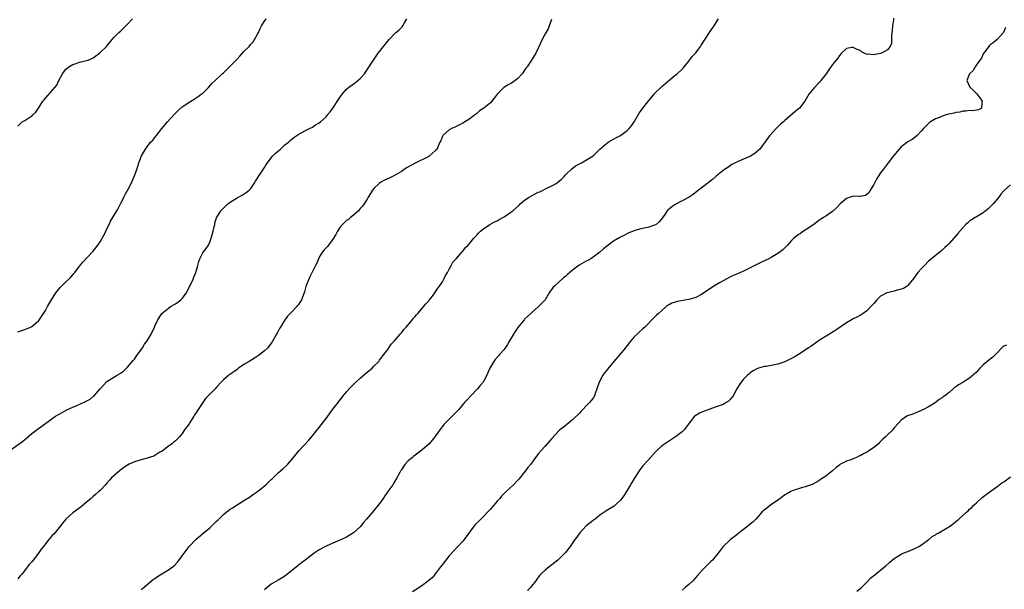
# Model space of a CAD drawing. Units: inches. Extents: x 2520000 to 2523000, y 1539000 to 1542000.
# Drawn here: x 2521437 to 2521725, y 1540678 to 1540845 of the extents above; entities that cross this region are included whole.
import ezdxf

# ---------------------------------------------------------------- set-up
doc = ezdxf.new("R2010")
doc.units = ezdxf.units.IN
doc.header["$MEASUREMENT"] = 0
doc.layers.add('LD25201539_10ft', color=73, linetype='Continuous')

msp = doc.modelspace()

# ---------------------------------------------------------------- linework, layer by layer
at = {"layer": 'LD25201539_10ft'}
for points, elevation in [([(2521435, 1540719.34), (2521438.33, 1540721.67), (2521439, 1540722.24), (2521439.44, 1540722.56), (2521441, 1540723.95), (2521443, 1540725.46), (2521443.93, 1540726.07), (2521445.17, 1540727), (2521447.92, 1540729), (2521448.6, 1540729.4), (2521449, 1540729.6), (2521451.51, 1540731), (2521453, 1540731.68), (2521454.16, 1540732.16), (2521456.73, 1540733.27), (2521458.05, 1540733.95), (2521459, 1540734.75), (2521459.15, 1540734.85), (2521461, 1540737.03), (2521463, 1540739.12), (2521465, 1540740.43), (2521465.97, 1540741), (2521466.64, 1540741.36), (2521467.8, 1540742.2), (2521469, 1540743.29), (2521470.68, 1540745.32), (2521471, 1540745.69), (2521471.53, 1540746.47), (2521473.36, 1540749), (2521473.96, 1540750.04), (2521474.73, 1540751), (2521475, 1540751.47), (2521475.94, 1540753), (2521476.89, 1540755), (2521477, 1540755.28), (2521477.74, 1540757), (2521479.02, 1540758.98), (2521481, 1540760.59), (2521481.58, 1540761), (2521483, 1540761.87), (2521483.68, 1540762.32), (2521484.56, 1540763), (2521485, 1540763.38), (2521486.21, 1540765), (2521487.14, 1540766.86), (2521487.38, 1540767.38), (2521488.16, 1540769), (2521488.41, 1540769.59), (2521488.96, 1540771), (2521489.55, 1540773), (2521489.83, 1540774.17), (2521490.13, 1540775), (2521491, 1540776.69), (2521491.21, 1540777), (2521491.99, 1540778.01), (2521492.62, 1540779), (2521493, 1540779.82), (2521493.47, 1540781), (2521494, 1540783), (2521494.33, 1540784.33), (2521494.46, 1540785), (2521494.53, 1540785.47), (2521495.03, 1540786.97), (2521496.28, 1540789), (2521498.33, 1540791), (2521499, 1540791.54), (2521501, 1540792.81), (2521502.46, 1540793.54), (2521503.67, 1540794.33), (2521504.52, 1540795), (2521505, 1540795.52), (2521506.04, 1540797), (2521506.4, 1540797.6), (2521507, 1540798.47), (2521507.31, 1540799), (2521509, 1540801.59), (2521509.51, 1540802.49), (2521509.85, 1540803), (2521511, 1540804.47), (2521511.45, 1540805), (2521512.21, 1540805.79), (2521513.66, 1540807), (2521515, 1540808.2), (2521515.98, 1540809), (2521516.49, 1540809.51), (2521517, 1540809.9), (2521517.59, 1540810.41), (2521518.51, 1540811), (2521519, 1540811.36), (2521519.76, 1540811.76), (2521521, 1540812.48), (2521522.18, 1540813), (2521523, 1540813.41), (2521523.96, 1540814.04), (2521525, 1540814.65), (2521525.41, 1540815), (2521527, 1540816.45), (2521527.44, 1540817), (2521528.16, 1540817.84), (2521529, 1540819), (2521531, 1540822.07), (2521531.67, 1540823), (2521533, 1540824.54), (2521533.55, 1540825), (2521535, 1540826.07), (2521535.58, 1540826.42), (2521536.29, 1540827), (2521537, 1540827.64), (2521538.22, 1540829), (2521538.54, 1540829.46), (2521539.34, 1540830.66), (2521540.82, 1540833), (2521542.23, 1540835), (2521543, 1540836.02), (2521545, 1540838.52), (2521545.41, 1540839), (2521547, 1540840.61), (2521547.42, 1540841), (2521548.27, 1540841.73), (2521549.28, 1540842.72), (2521549.46, 1540843), (2521550.04, 1540844.04), (2521550.61, 1540845)], 7750), ([(2521437, 1540753.69), (2521439, 1540754.3), (2521439.51, 1540754.49), (2521440.68, 1540755), (2521441, 1540755.16), (2521443, 1540756.84), (2521443.13, 1540757), (2521444.45, 1540759), (2521445, 1540759.91), (2521445.6, 1540761), (2521446.76, 1540763), (2521448.03, 1540765), (2521448.45, 1540765.55), (2521449.36, 1540766.64), (2521449.7, 1540767), (2521451, 1540768.27), (2521451.82, 1540769), (2521452.4, 1540769.6), (2521453, 1540770.3), (2521453.35, 1540770.65), (2521453.65, 1540771), (2521455, 1540772.83), (2521455.98, 1540774.02), (2521459, 1540777.2), (2521460.36, 1540779), (2521461, 1540779.95), (2521461.62, 1540781), (2521462.35, 1540782.35), (2521462.68, 1540783), (2521463, 1540783.75), (2521463.67, 1540785), (2521464.05, 1540785.95), (2521465.83, 1540789), (2521466.31, 1540789.69), (2521466.91, 1540791), (2521467, 1540791.15), (2521467.92, 1540793), (2521468.3, 1540793.7), (2521469.07, 1540795.07), (2521470.07, 1540797), (2521470.94, 1540799), (2521471.69, 1540801), (2521472.34, 1540803), (2521473.06, 1540805), (2521474.22, 1540807), (2521475.75, 1540809), (2521476.38, 1540809.62), (2521477, 1540810.38), (2521477.26, 1540810.74), (2521477.42, 1540811), (2521479.01, 1540813), (2521480.67, 1540815), (2521482.76, 1540817.24), (2521483.75, 1540818.25), (2521485, 1540819.33), (2521486.02, 1540820.02), (2521487, 1540820.71), (2521488.44, 1540821.56), (2521489.67, 1540822.33), (2521490.54, 1540823), (2521491, 1540823.38), (2521492.63, 1540825), (2521493.77, 1540826.23), (2521494.6, 1540827), (2521496.68, 1540829), (2521497, 1540829.28), (2521497.89, 1540830.11), (2521498.79, 1540831), (2521499, 1540831.18), (2521501, 1540833.25), (2521501.82, 1540834.18), (2521503, 1540835.47), (2521504.49, 1540837), (2521505, 1540837.62), (2521505.66, 1540838.34), (2521506.13, 1540839), (2521507, 1540840.55), (2521507.22, 1540841), (2521507.78, 1540842.22), (2521508.17, 1540843), (2521509, 1540844.32), (2521509.48, 1540845)], 7740), ([(2521437, 1540813.67), (2521438.23, 1540815), (2521439, 1540815.4), (2521440.17, 1540816.17), (2521441, 1540816.66), (2521441.33, 1540817), (2521442.24, 1540817.76), (2521443, 1540819), (2521444.29, 1540821), (2521444.61, 1540821.39), (2521445, 1540821.89), (2521447.8, 1540825), (2521448.32, 1540825.68), (2521448.92, 1540827), (2521449.96, 1540829), (2521451, 1540830.3), (2521451.36, 1540830.64), (2521451.82, 1540831), (2521453, 1540831.67), (2521453.97, 1540831.97), (2521455, 1540832.34), (2521457, 1540832.84), (2521457.47, 1540833), (2521458.55, 1540833.45), (2521459, 1540833.69), (2521459.78, 1540834.22), (2521460.79, 1540835), (2521461, 1540835.19), (2521462.81, 1540837), (2521464.56, 1540839), (2521465, 1540839.56), (2521466.42, 1540841), (2521467, 1540841.57), (2521467.74, 1540842.26), (2521468.46, 1540843), (2521469, 1540843.52), (2521470.43, 1540845)], 7730), ([(2521592.86, 1540844.86), (2521592.21, 1540843), (2521591.84, 1540842.16), (2521591, 1540840.64), (2521590.16, 1540839), (2521589, 1540836.5), (2521588.26, 1540835), (2521587.78, 1540834.22), (2521587.06, 1540833), (2521585.71, 1540831), (2521585.41, 1540830.59), (2521584.3, 1540829), (2521583, 1540827.57), (2521582.29, 1540827), (2521581.51, 1540826.49), (2521581, 1540826.18), (2521580.22, 1540825.78), (2521578.92, 1540825), (2521577, 1540823.07), (2521576.15, 1540821.85), (2521575.45, 1540821), (2521575, 1540820.55), (2521573.05, 1540819), (2521571.85, 1540818.15), (2521571, 1540817.41), (2521570.76, 1540817.24), (2521570.48, 1540817), (2521569, 1540815.82), (2521567, 1540814.54), (2521566.19, 1540814.19), (2521565, 1540813.64), (2521564.61, 1540813.39), (2521563.62, 1540813), (2521563, 1540812.63), (2521561.13, 1540811), (2521561, 1540810.77), (2521560.54, 1540809.46), (2521560.27, 1540809), (2521559.69, 1540807.69), (2521559.42, 1540807), (2521559, 1540806.58), (2521557.23, 1540805), (2521557, 1540804.87), (2521553, 1540802.88), (2521551.76, 1540802.24), (2521550.5, 1540801.5), (2521549, 1540800.51), (2521547, 1540799.3), (2521546.38, 1540799), (2521545.48, 1540798.52), (2521544.1, 1540797.9), (2521543, 1540797.33), (2521542.5, 1540797), (2521541, 1540795.54), (2521540.58, 1540795), (2521540.01, 1540793.99), (2521539.34, 1540793), (2521539, 1540792.43), (2521538.1, 1540791), (2521537.64, 1540790.36), (2521537, 1540789.65), (2521536.72, 1540789.28), (2521536.44, 1540789), (2521535, 1540787.7), (2521534.17, 1540787), (2521533.52, 1540786.48), (2521533, 1540786.15), (2521531.81, 1540785), (2521531, 1540784.08), (2521530.3, 1540783), (2521529.89, 1540782.11), (2521529, 1540780.73), (2521527.67, 1540779), (2521527.39, 1540778.61), (2521527, 1540778.19), (2521526.45, 1540777.55), (2521525.96, 1540777), (2521525, 1540775.44), (2521524.78, 1540775), (2521524.28, 1540773.72), (2521523.92, 1540773), (2521523, 1540771.24), (2521522.3, 1540769.7), (2521521.95, 1540769), (2521521.12, 1540766.88), (2521520.68, 1540765.32), (2521520.57, 1540765), (2521519.8, 1540763), (2521519, 1540761.74), (2521518.7, 1540761.3), (2521518.45, 1540761), (2521517, 1540759.45), (2521515.76, 1540758.24), (2521514.87, 1540757), (2521514.71, 1540756.71), (2521513.66, 1540755), (2521513.39, 1540754.61), (2521513, 1540753.83), (2521512.69, 1540753.31), (2521512.54, 1540753), (2521511.25, 1540750.75), (2521511, 1540750.38), (2521509.95, 1540749), (2521509, 1540748.07), (2521507.69, 1540747), (2521507.28, 1540746.72), (2521507, 1540746.51), (2521506.05, 1540745.95), (2521504.57, 1540745), (2521503, 1540744.11), (2521501.46, 1540743), (2521501, 1540742.68), (2521500.03, 1540741.97), (2521498.6, 1540741), (2521497, 1540739.63), (2521496.34, 1540739), (2521495, 1540737.46), (2521494.56, 1540737), (2521493, 1540735.45), (2521492.58, 1540735), (2521491.79, 1540734.21), (2521489.68, 1540731), (2521489, 1540729.9), (2521488.59, 1540729.41), (2521488.37, 1540729), (2521487.09, 1540727), (2521487, 1540726.83), (2521485.69, 1540725), (2521485, 1540723.93), (2521484.17, 1540723), (2521483, 1540721.82), (2521482.57, 1540721.43), (2521482.03, 1540721), (2521481, 1540720.25), (2521479.16, 1540718.84), (2521478.48, 1540718.48), (2521476.64, 1540717.36), (2521475, 1540716.82), (2521474.78, 1540716.78), (2521473, 1540716.31), (2521471, 1540715.71), (2521469.5, 1540715), (2521469, 1540714.72), (2521467.96, 1540714.04), (2521467, 1540713.32), (2521466.54, 1540713), (2521464.35, 1540711), (2521463.7, 1540710.3), (2521463, 1540709.5), (2521462.55, 1540709), (2521461, 1540707.36), (2521460.64, 1540707), (2521459.79, 1540706.21), (2521459, 1540705.61), (2521458.34, 1540705), (2521457, 1540703.9), (2521455.46, 1540702.54), (2521453, 1540700.76), (2521451.02, 1540699), (2521450.13, 1540697.87), (2521449.38, 1540697), (2521447.43, 1540694.57), (2521447, 1540694.16), (2521446.05, 1540693), (2521445, 1540691.77), (2521444.44, 1540691), (2521443.81, 1540690.19), (2521442.96, 1540689), (2521441.43, 1540687), (2521441, 1540686.47), (2521440.31, 1540685.69), (2521439.8, 1540685), (2521438.18, 1540683), (2521437.63, 1540682.37), (2521437, 1540681.57)], 7760), ([(2521473, 1540678.35), (2521473.33, 1540678.67), (2521476.6, 1540681.4), (2521477, 1540681.65), (2521477.79, 1540682.21), (2521479, 1540683), (2521481, 1540684.17), (2521482.18, 1540685), (2521482.64, 1540685.36), (2521483.64, 1540686.36), (2521485, 1540688.22), (2521486.15, 1540689.85), (2521487, 1540690.95), (2521488.95, 1540693), (2521491, 1540694.78), (2521493, 1540696.47), (2521494.35, 1540697.65), (2521495, 1540698.35), (2521495.34, 1540698.66), (2521495.67, 1540699), (2521497, 1540700.3), (2521497.83, 1540701), (2521498.5, 1540701.5), (2521499, 1540701.9), (2521499.69, 1540702.31), (2521501, 1540703.19), (2521503, 1540704.39), (2521504.59, 1540705.41), (2521505, 1540705.68), (2521505.77, 1540706.23), (2521507, 1540707.07), (2521509.43, 1540709), (2521511, 1540710.49), (2521511.28, 1540710.72), (2521513, 1540712.44), (2521513.61, 1540713), (2521514.36, 1540713.64), (2521515.41, 1540714.59), (2521515.81, 1540715), (2521517, 1540716.33), (2521519.16, 1540719), (2521521.96, 1540722.04), (2521523, 1540723.27), (2521524.37, 1540725), (2521525, 1540725.75), (2521525.96, 1540727), (2521527, 1540728.31), (2521527.49, 1540729), (2521529, 1540731.04), (2521530.53, 1540733), (2521531, 1540733.69), (2521531.57, 1540734.43), (2521532.02, 1540735), (2521533, 1540736.15), (2521533.76, 1540737), (2521534.36, 1540737.64), (2521535, 1540738.25), (2521535.73, 1540739), (2521537, 1540740.17), (2521538.51, 1540741.49), (2521539.62, 1540742.38), (2521540.43, 1540743), (2521541, 1540743.61), (2521542.37, 1540745), (2521542.62, 1540745.38), (2521543, 1540745.85), (2521543.47, 1540746.53), (2521543.88, 1540747), (2521545, 1540748.51), (2521545.99, 1540750.01), (2521547, 1540751.02), (2521548.67, 1540753), (2521548.81, 1540753.19), (2521549, 1540753.36), (2521549.71, 1540754.29), (2521550.41, 1540755), (2521551, 1540755.73), (2521552.06, 1540757), (2521552.47, 1540757.53), (2521553, 1540758.11), (2521553.4, 1540758.6), (2521553.77, 1540759), (2521555, 1540760.32), (2521556.16, 1540761.84), (2521557, 1540762.68), (2521557.13, 1540762.87), (2521558.1, 1540764.1), (2521558.77, 1540765), (2521559, 1540765.3), (2521559.63, 1540766.37), (2521560.18, 1540767), (2521561, 1540768.24), (2521561.45, 1540769), (2521561.9, 1540770.1), (2521562.47, 1540771), (2521563, 1540771.99), (2521563.57, 1540773), (2521564.02, 1540773.98), (2521565, 1540774.99), (2521566.74, 1540777), (2521567, 1540777.25), (2521567.76, 1540778.24), (2521568.51, 1540779), (2521569, 1540779.55), (2521570.21, 1540781), (2521571, 1540781.84), (2521571.54, 1540782.46), (2521572.1, 1540783), (2521573, 1540783.73), (2521574.88, 1540785), (2521576.25, 1540785.75), (2521577, 1540786.07), (2521577.59, 1540786.41), (2521579, 1540787.19), (2521581, 1540788.59), (2521581.53, 1540789), (2521583.38, 1540790.62), (2521583.75, 1540791), (2521585, 1540792.06), (2521586.31, 1540793), (2521587, 1540793.4), (2521588.09, 1540793.91), (2521589, 1540794.38), (2521589.43, 1540794.57), (2521591.68, 1540795.68), (2521593, 1540796.31), (2521594.21, 1540797), (2521594.68, 1540797.32), (2521595.78, 1540798.22), (2521596.58, 1540799), (2521597, 1540799.45), (2521598.77, 1540801.23), (2521599.9, 1540802.1), (2521601, 1540802.72), (2521601.6, 1540803), (2521605, 1540804.99), (2521607.01, 1540806.98), (2521609, 1540808.7), (2521609.45, 1540809), (2521611, 1540809.89), (2521611.67, 1540810.33), (2521613, 1540811.01), (2521615, 1540812.47), (2521615.56, 1540813), (2521616.21, 1540813.79), (2521617.02, 1540814.98), (2521618.47, 1540817.53), (2521619.32, 1540818.68), (2521619.59, 1540819), (2521621, 1540820.79), (2521622.81, 1540823), (2521623, 1540823.21), (2521624.79, 1540825), (2521625, 1540825.19), (2521627, 1540826.92), (2521629, 1540828.54), (2521629.59, 1540829), (2521631, 1540830.31), (2521631.35, 1540830.65), (2521631.65, 1540831), (2521633, 1540832.67), (2521633.97, 1540834.03), (2521635, 1540835.15), (2521636.37, 1540837), (2521636.62, 1540837.38), (2521637, 1540837.89), (2521639.8, 1540842.2), (2521640.4, 1540843), (2521641, 1540844), (2521641.63, 1540845)], 7770), ([(2521692.8, 1540845.2), (2521692.75, 1540844.75), (2521692.47, 1540843), (2521692.38, 1540841.62), (2521692.23, 1540840.23), (2521692.23, 1540839), (2521692.15, 1540837.85), (2521691.83, 1540837), (2521691, 1540835.95), (2521689.31, 1540835), (2521689, 1540834.9), (2521687.38, 1540834.62), (2521687, 1540834.49), (2521685.31, 1540834.69), (2521685, 1540834.62), (2521684.19, 1540835), (2521683.4, 1540835.4), (2521683, 1540835.74), (2521682.12, 1540836.12), (2521681, 1540836.71), (2521680.63, 1540836.63), (2521679, 1540836.36), (2521677.63, 1540835), (2521677, 1540834.33), (2521676.49, 1540833.51), (2521675, 1540831.72), (2521673.85, 1540830.15), (2521673.07, 1540829), (2521671.59, 1540827), (2521671.33, 1540826.67), (2521671, 1540826.3), (2521669.74, 1540825), (2521669, 1540824.18), (2521668.06, 1540823), (2521667.64, 1540822.36), (2521666.83, 1540821), (2521665.27, 1540819), (2521665, 1540818.74), (2521664.04, 1540817.96), (2521661, 1540815.37), (2521660.6, 1540815), (2521659.75, 1540814.25), (2521658.45, 1540813), (2521656.62, 1540811), (2521655.93, 1540810.07), (2521653.68, 1540807), (2521653, 1540806.38), (2521652.24, 1540805.76), (2521651, 1540804.96), (2521649, 1540804.07), (2521647.36, 1540803.36), (2521647, 1540803.23), (2521646.52, 1540803), (2521645.53, 1540802.47), (2521644.34, 1540801.66), (2521643.4, 1540801), (2521641, 1540799.07), (2521639.87, 1540798.13), (2521639, 1540797.48), (2521637, 1540795.93), (2521635.85, 1540795), (2521634.23, 1540793.77), (2521633.07, 1540793), (2521631, 1540791.89), (2521629, 1540790.78), (2521627.93, 1540790.07), (2521626.82, 1540789.18), (2521626.65, 1540789), (2521625.93, 1540787.93), (2521625.15, 1540786.85), (2521624.28, 1540785.72), (2521623.45, 1540785), (2521623, 1540784.77), (2521622.7, 1540784.7), (2521621, 1540784.15), (2521619.91, 1540783.91), (2521619, 1540783.69), (2521617.19, 1540783.19), (2521617, 1540783.15), (2521615.41, 1540782.59), (2521613.6, 1540781.6), (2521612.79, 1540781.21), (2521611, 1540780.09), (2521609.39, 1540779), (2521608.07, 1540777.93), (2521607, 1540776.93), (2521605, 1540775.44), (2521604.35, 1540775), (2521603.49, 1540774.51), (2521603, 1540774.27), (2521600.93, 1540773.07), (2521599, 1540771.64), (2521598.24, 1540771), (2521597.58, 1540770.42), (2521597, 1540769.82), (2521596.51, 1540769.49), (2521595, 1540768.11), (2521593.72, 1540767), (2521593.35, 1540766.65), (2521593, 1540766.11), (2521592.48, 1540765.52), (2521592.21, 1540765), (2521590.99, 1540763), (2521590.01, 1540761.99), (2521589.09, 1540761), (2521587, 1540759.2), (2521586.8, 1540759), (2521585.85, 1540758.15), (2521585, 1540757.36), (2521584.83, 1540757.17), (2521583, 1540754.96), (2521582.22, 1540753.78), (2521581.76, 1540753), (2521580.61, 1540751), (2521580.05, 1540749.95), (2521579, 1540748.48), (2521577.69, 1540747), (2521577.38, 1540746.62), (2521576.44, 1540745.56), (2521576.06, 1540745), (2521574.88, 1540743), (2521574, 1540741), (2521573, 1540739.15), (2521572.91, 1540739), (2521572.06, 1540737.94), (2521571.21, 1540737), (2521569.33, 1540735), (2521568.23, 1540733.77), (2521567.49, 1540733), (2521567, 1540732.39), (2521565.75, 1540731), (2521565.41, 1540730.59), (2521564.43, 1540729.57), (2521563.83, 1540729), (2521563, 1540728.19), (2521561.83, 1540727), (2521561.43, 1540726.57), (2521561, 1540725.98), (2521560.55, 1540725.45), (2521560.26, 1540725), (2521558.81, 1540723), (2521557.96, 1540722.04), (2521557.12, 1540721), (2521555, 1540719.06), (2521553.79, 1540718.21), (2521553, 1540717.6), (2521552.64, 1540717.36), (2521552.21, 1540717), (2521551, 1540715.94), (2521550.14, 1540715), (2521549.63, 1540714.37), (2521549, 1540713.33), (2521548.87, 1540713.13), (2521548.56, 1540712.56), (2521547.68, 1540711), (2521547, 1540709.85), (2521546.66, 1540709.34), (2521546.47, 1540709), (2521545.02, 1540707), (2521544.19, 1540705.81), (2521543.64, 1540705), (2521543, 1540703.98), (2521542.26, 1540703), (2521541, 1540701.48), (2521540.55, 1540701), (2521538.78, 1540699), (2521537.97, 1540698.03), (2521537, 1540696.76), (2521535.06, 1540694.94), (2521533, 1540693.72), (2521531.52, 1540693), (2521531, 1540692.78), (2521529, 1540691.99), (2521527, 1540691.11), (2521525, 1540689.99), (2521524.4, 1540689.6), (2521523.56, 1540689), (2521520.86, 1540687), (2521519.83, 1540686.17), (2521518.34, 1540685), (2521515.86, 1540683), (2521515, 1540682.34), (2521514.21, 1540681.79), (2521513, 1540681.12), (2521511, 1540679.98), (2521509.78, 1540679), (2521509, 1540678.28)], 7780), ([(2521725.54, 1540842.46), (2521724.94, 1540841.06), (2521724.89, 1540841), (2521723.03, 1540838.97), (2521721.94, 1540838.06), (2521721, 1540837.43), (2521720.8, 1540837.2), (2521720.59, 1540837), (2521719.35, 1540835.35), (2521719, 1540834.85), (2521718.44, 1540833.56), (2521717.99, 1540833), (2521717, 1540831.62), (2521716.62, 1540831), (2521716.03, 1540829.97), (2521715.02, 1540829), (2521714.22, 1540827), (2521715, 1540825.24), (2521715.13, 1540825), (2521716.13, 1540824.13), (2521717, 1540823.2), (2521717.12, 1540823.12), (2521717.99, 1540821.99), (2521718.71, 1540821), (2521718.54, 1540820.54), (2521718.48, 1540819), (2521717.57, 1540818.43), (2521717, 1540818.39), (2521715.83, 1540818.17), (2521715, 1540818.28), (2521713.94, 1540818.06), (2521713, 1540818.06), (2521712.17, 1540817.83), (2521711, 1540817.66), (2521710.48, 1540817.52), (2521708.84, 1540817.16), (2521708.18, 1540817), (2521707, 1540816.61), (2521706.25, 1540816.25), (2521705, 1540815.81), (2521703.54, 1540815), (2521703.25, 1540814.75), (2521703, 1540814.45), (2521701.58, 1540813), (2521701, 1540812.3), (2521699.71, 1540811), (2521699, 1540810.4), (2521698.19, 1540809.81), (2521697, 1540809.11), (2521695, 1540807.62), (2521694.39, 1540807), (2521692.75, 1540805), (2521691.25, 1540803), (2521689.72, 1540801), (2521689, 1540800.09), (2521688.32, 1540799), (2521687.78, 1540798.22), (2521687, 1540796.7), (2521685.99, 1540795), (2521685.63, 1540794.37), (2521685, 1540793.7), (2521684.55, 1540793.45), (2521683, 1540793.19), (2521682.83, 1540793.17), (2521681, 1540793.23), (2521680.16, 1540793), (2521679, 1540792.6), (2521677.18, 1540791), (2521676.13, 1540789.87), (2521675, 1540788.82), (2521673, 1540787.43), (2521672.33, 1540787), (2521671.5, 1540786.5), (2521671, 1540786.17), (2521670.35, 1540785.65), (2521669.46, 1540785), (2521667, 1540783.34), (2521666.45, 1540783), (2521665.6, 1540782.4), (2521665, 1540782.02), (2521664.44, 1540781.56), (2521663.69, 1540781), (2521663, 1540780.31), (2521661.84, 1540779), (2521661.46, 1540778.54), (2521661, 1540778.14), (2521660.42, 1540777.58), (2521659.68, 1540777), (2521659, 1540776.53), (2521657, 1540775.37), (2521656.31, 1540775), (2521655.43, 1540774.57), (2521653.83, 1540773.83), (2521653, 1540773.41), (2521652.25, 1540773), (2521649, 1540771.37), (2521648.09, 1540771), (2521647, 1540770.52), (2521645.92, 1540770.08), (2521645, 1540769.63), (2521641.95, 1540767.95), (2521640.31, 1540767), (2521639, 1540766.14), (2521637.35, 1540765), (2521637, 1540764.73), (2521636.47, 1540764.47), (2521635, 1540763.67), (2521633, 1540763.11), (2521629.53, 1540762.47), (2521629, 1540762.35), (2521627.99, 1540762.01), (2521627, 1540761.48), (2521626.7, 1540761.3), (2521626.38, 1540761), (2521625, 1540759.83), (2521624.11, 1540759), (2521623.52, 1540758.48), (2521623, 1540757.9), (2521622, 1540757), (2521621, 1540755.91), (2521620.1, 1540755), (2521619.5, 1540754.5), (2521618.44, 1540753.56), (2521617.9, 1540753), (2521617, 1540752.21), (2521615.56, 1540750.44), (2521614.47, 1540749), (2521611.03, 1540745), (2521609.23, 1540742.77), (2521609, 1540742.5), (2521608.35, 1540741.65), (2521607.89, 1540741), (2521606.81, 1540739), (2521606.14, 1540737), (2521605.63, 1540735.63), (2521605.42, 1540735), (2521605, 1540734.33), (2521604.43, 1540733.57), (2521603.96, 1540733), (2521603, 1540732), (2521601.98, 1540731), (2521601.5, 1540730.5), (2521601, 1540729.92), (2521599, 1540727.95), (2521596.26, 1540725.74), (2521595.28, 1540725), (2521595, 1540724.74), (2521593, 1540722.53), (2521592.31, 1540721.69), (2521591, 1540720.26), (2521589.8, 1540719), (2521589, 1540718), (2521588.54, 1540717.46), (2521588.23, 1540717), (2521587, 1540715.31), (2521586.78, 1540715), (2521585.95, 1540714.05), (2521585.2, 1540713), (2521583.32, 1540710.68), (2521583, 1540710.32), (2521581.75, 1540709), (2521579.64, 1540707), (2521579.3, 1540706.7), (2521578.3, 1540705.7), (2521577.72, 1540705), (2521577, 1540704.22), (2521575.5, 1540702.5), (2521575, 1540701.88), (2521574.21, 1540701), (2521573, 1540699.74), (2521572.21, 1540699), (2521571.59, 1540698.41), (2521570.6, 1540697.4), (2521570.27, 1540697), (2521567.38, 1540693), (2521567, 1540692.55), (2521565.54, 1540691), (2521564.29, 1540689.71), (2521563, 1540688.26), (2521561.97, 1540687), (2521561, 1540685.72), (2521560.47, 1540685), (2521559, 1540683.07), (2521558.05, 1540681.95), (2521556.99, 1540681.01), (2521555, 1540679.49), (2521554.23, 1540679), (2521553.5, 1540678.5), (2521552.24, 1540677.76)], 7790), ([(2521727, 1540796.55), (2521725.09, 1540794.91), (2521724.15, 1540793.85), (2521723.56, 1540793), (2521721.85, 1540791), (2521721.45, 1540790.55), (2521720.43, 1540789.57), (2521719, 1540788.37), (2521717, 1540787.19), (2521716.65, 1540787), (2521715.61, 1540786.39), (2521715, 1540785.94), (2521714.5, 1540785.5), (2521713.95, 1540785), (2521713, 1540784.02), (2521711.61, 1540782.39), (2521711, 1540781.64), (2521709, 1540779.4), (2521708.59, 1540779), (2521707.74, 1540778.26), (2521707, 1540777.49), (2521706.73, 1540777.27), (2521706.42, 1540777), (2521705, 1540775.97), (2521703.91, 1540775), (2521703.4, 1540774.6), (2521703, 1540774.24), (2521701.84, 1540773), (2521701, 1540772.18), (2521699.89, 1540771), (2521698.67, 1540769.33), (2521697, 1540767.21), (2521696.72, 1540767), (2521695.65, 1540766.35), (2521695, 1540766.12), (2521693.81, 1540765.81), (2521693, 1540765.56), (2521690.94, 1540765.06), (2521690.8, 1540765), (2521689, 1540764.04), (2521687.87, 1540763), (2521687, 1540761.97), (2521686.58, 1540761.42), (2521685, 1540759.77), (2521683.88, 1540759), (2521683.34, 1540758.66), (2521682.04, 1540757.96), (2521681, 1540757.48), (2521680.18, 1540757), (2521679, 1540756.25), (2521677.17, 1540755), (2521675.91, 1540754.09), (2521674.66, 1540753.34), (2521674.03, 1540753), (2521671.19, 1540751.19), (2521669, 1540749.7), (2521668.6, 1540749.4), (2521667.98, 1540749), (2521667, 1540748.32), (2521665, 1540747.03), (2521663.76, 1540746.24), (2521663, 1540745.87), (2521662.43, 1540745.57), (2521661, 1540744.91), (2521659, 1540744.18), (2521658, 1540744), (2521657, 1540743.8), (2521655.56, 1540743.56), (2521655, 1540743.5), (2521653, 1540742.95), (2521651.77, 1540742.23), (2521651, 1540741.74), (2521650.61, 1540741.39), (2521650.15, 1540741), (2521649, 1540739.83), (2521648.26, 1540739), (2521647.76, 1540738.24), (2521647.04, 1540737), (2521645.97, 1540735), (2521645, 1540733.84), (2521644.56, 1540733.44), (2521643.93, 1540733), (2521643, 1540732.46), (2521642.16, 1540732.16), (2521641, 1540731.72), (2521639.1, 1540731.1), (2521637.47, 1540730.53), (2521637, 1540730.3), (2521636.09, 1540729.91), (2521634.85, 1540729.15), (2521634.67, 1540729), (2521633.05, 1540727), (2521632.21, 1540725.79), (2521631.58, 1540725), (2521631, 1540724.45), (2521629.11, 1540723), (2521627, 1540721.68), (2521625, 1540720.24), (2521623.63, 1540719), (2521623.32, 1540718.68), (2521621.79, 1540717), (2521621, 1540716.07), (2521619.52, 1540714.48), (2521618.62, 1540713.38), (2521617, 1540710.87), (2521616.31, 1540709.69), (2521615.97, 1540709), (2521614.75, 1540707), (2521614.08, 1540705.92), (2521613.43, 1540705), (2521613, 1540704.48), (2521611.47, 1540703), (2521611.21, 1540702.79), (2521609.97, 1540702.03), (2521609, 1540701.48), (2521608.71, 1540701.29), (2521607, 1540700.12), (2521605.58, 1540699), (2521605.27, 1540698.73), (2521605, 1540698.53), (2521604.16, 1540697.84), (2521603.02, 1540697), (2521601.15, 1540695), (2521600.27, 1540693.73), (2521599.72, 1540693), (2521598.3, 1540691), (2521596.87, 1540689.13), (2521596.75, 1540689), (2521595, 1540687.24), (2521594.73, 1540687), (2521593, 1540685.63), (2521592.16, 1540685), (2521591, 1540684.04), (2521589.87, 1540683), (2521589.44, 1540682.56), (2521588.55, 1540681.45), (2521588.25, 1540681), (2521587, 1540679.38), (2521586.68, 1540679), (2521585.85, 1540678.15)], 7800), ([(2521725.77, 1540749.77), (2521725, 1540749.44), (2521724.76, 1540749.24), (2521722.61, 1540747), (2521721.78, 1540746.22), (2521721, 1540745.71), (2521719, 1540743.99), (2521717.98, 1540743), (2521717, 1540741.92), (2521715, 1540740.16), (2521713.08, 1540738.92), (2521713, 1540738.85), (2521711.78, 1540738.22), (2521711, 1540737.55), (2521710.64, 1540737.36), (2521710.2, 1540737), (2521709, 1540735.92), (2521707.8, 1540735), (2521707.31, 1540734.69), (2521707, 1540734.43), (2521706.09, 1540733.91), (2521704.97, 1540732.97), (2521703, 1540731.78), (2521701.58, 1540731), (2521701.18, 1540730.82), (2521701, 1540730.71), (2521699.78, 1540730.22), (2521699, 1540729.87), (2521698.38, 1540729.62), (2521696.9, 1540729.1), (2521696.71, 1540729), (2521695, 1540727.89), (2521694.24, 1540727), (2521693, 1540725.58), (2521692.54, 1540725), (2521691, 1540723.61), (2521690.43, 1540723), (2521689.66, 1540722.34), (2521689, 1540721.63), (2521688.67, 1540721.33), (2521688.37, 1540721), (2521687, 1540719.88), (2521685.76, 1540719), (2521685, 1540718.52), (2521683.99, 1540718.01), (2521683, 1540717.4), (2521682.69, 1540717.31), (2521681.99, 1540717), (2521681, 1540716.61), (2521680.31, 1540716.31), (2521679, 1540715.92), (2521677.13, 1540714.87), (2521677, 1540714.77), (2521675.98, 1540714.01), (2521674.92, 1540713.08), (2521673, 1540711.54), (2521672.21, 1540711), (2521671.48, 1540710.53), (2521671, 1540710.18), (2521669, 1540709.11), (2521667, 1540708.37), (2521666.17, 1540708.17), (2521663.21, 1540707.21), (2521663, 1540707.13), (2521662.75, 1540707), (2521661.66, 1540706.34), (2521661, 1540706.02), (2521660.46, 1540705.54), (2521659.69, 1540705), (2521659, 1540704.49), (2521656.85, 1540703), (2521655.8, 1540702.2), (2521655, 1540701.63), (2521654.34, 1540701), (2521652.54, 1540699), (2521651.78, 1540698.22), (2521649, 1540695.98), (2521647.66, 1540695), (2521647, 1540694.43), (2521645.16, 1540693), (2521645, 1540692.86), (2521643.04, 1540690.96), (2521642.16, 1540689.84), (2521641.55, 1540689), (2521641, 1540688.38), (2521639.87, 1540687), (2521639.44, 1540686.56), (2521639, 1540686.16), (2521637.85, 1540685), (2521637, 1540684.18), (2521635.48, 1540682.52), (2521634.14, 1540681), (2521633, 1540679.91), (2521631.92, 1540679), (2521631, 1540678.26)], 7810), ([(2521682.03, 1540677.97), (2521683.21, 1540678.79), (2521685, 1540680.53), (2521686.2, 1540681.8), (2521687.28, 1540682.72), (2521690.17, 1540685), (2521690.61, 1540685.39), (2521691.65, 1540686.35), (2521692.39, 1540687), (2521693, 1540687.47), (2521695, 1540688.7), (2521695.64, 1540689), (2521697, 1540689.54), (2521699, 1540690.38), (2521700.14, 1540691), (2521701, 1540691.5), (2521702.81, 1540692.81), (2521703.07, 1540693), (2521704.11, 1540693.89), (2521705, 1540694.41), (2521705.35, 1540694.65), (2521706.04, 1540695), (2521709.38, 1540697), (2521710.31, 1540697.69), (2521711, 1540698.28), (2521711.41, 1540698.59), (2521711.84, 1540699), (2521714.06, 1540701), (2521714.57, 1540701.43), (2521715, 1540701.84), (2521715.63, 1540702.37), (2521716.22, 1540703), (2521717, 1540703.77), (2521718.68, 1540705.32), (2521719.81, 1540706.19), (2521721.01, 1540706.99), (2521723, 1540708.41), (2521724.47, 1540709.53), (2521725, 1540709.86), (2521727, 1540711.33)], 7820)]:
    msp.add_lwpolyline(points, dxfattribs=dict(at, elevation=elevation))

doc.saveas('drawing.dxf')
